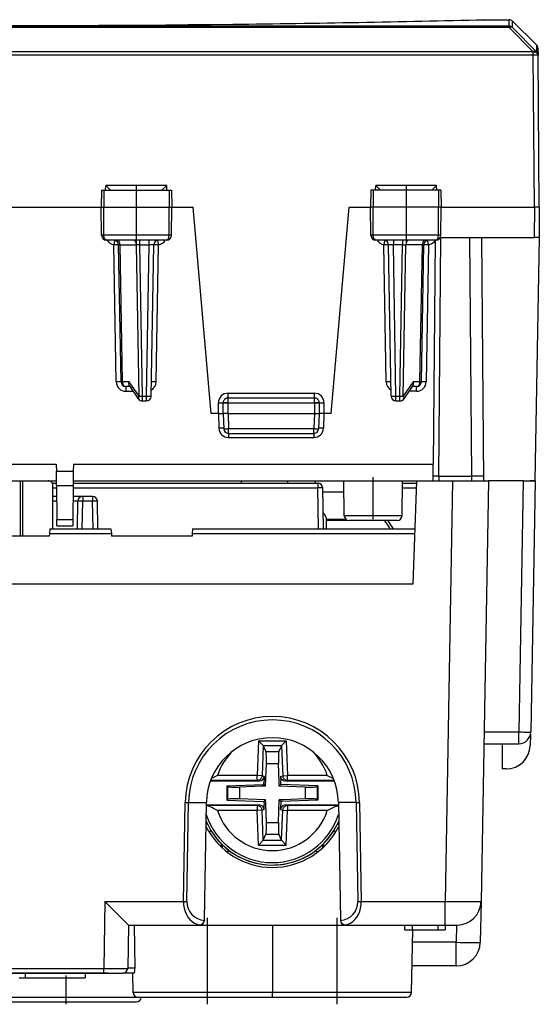
# Model space of a CAD drawing. Extents: x 0 to 420, y 0 to 297.
# Drawn here: x 145 to 167, y 190 to 231 of the extents above; entities that cross this region are included whole.
import ezdxf

# ---------------------------------------------------------------- set-up
doc = ezdxf.new("R2010")
doc.units = 0
doc.linetypes.add('DASHDOT', pattern=[18.5, 12, -3, 0.5, -3])
doc.layers.get('0').update_dxf_attribs({"linetype": 'CONTINUOUS'})

msp = doc.modelspace()

# ---------------------------------------------------------------- linework, layer by layer
at = {"color": 7}
for p, q in [((164.866638, 231.003647), (164.854584, 231.003494)), ((164.866638, 231.003647), (165.880157, 231.003647)), ((165.882492, 230.735413), (165.880157, 231.003647)), ((166.022675, 230.67807), (166.02034, 230.946289)), ((167.022217, 229.961746), (166.02034, 230.946289)), ((165.882492, 230.735413), (123.54705, 230.735413)), ((165.882492, 230.678131), (123.54705, 230.678131)), ((165.882492, 230.678131), (165.882492, 230.735413)), ((165.882492, 230.678131), (166.884613, 229.666504)), ((166.022675, 230.67807), (167.024796, 229.666458)), ((166.884644, 229.662537), (122.544899, 229.662537)), ((166.884644, 229.662537), (166.884613, 229.666504)), ((166.884644, 229.521622), (166.884644, 229.662537)), ((167.022217, 229.961746), (167.024796, 229.666458)), ((167.082031, 229.820847), (167.084595, 229.525589)), ((166.884644, 229.521622), (122.544899, 229.521622)), ((166.939789, 223.203644), (166.884644, 229.521622)), ((167.084641, 229.521622), (167.084595, 229.525604)), ((167.139771, 223.203644), (167.084641, 229.521622)), ((148.889496, 223.903641), (148.877274, 223.203644)), ((148.889709, 223.903641), (148.992599, 223.903641)), ((148.992599, 223.903641), (148.987091, 223.203644)), ((148.992599, 223.903641), (151.713623, 223.903641)), ((149.065887, 223.903641), (149.069733, 224.101898)), ((149.069733, 224.101898), (149.265488, 223.903946)), ((151.60965, 224.101898), (149.069733, 224.101898)), ((151.60965, 224.101898), (151.41394, 223.903946)), ((151.613541, 223.903641), (151.60965, 224.101898)), ((151.713623, 223.903641), (151.814804, 223.903641)), ((151.713623, 223.903641), (151.719238, 223.203644)), ((151.815048, 223.903641), (151.827271, 223.203644)), ((160.114487, 223.903641), (160.102264, 223.203644)), ((160.215927, 223.903641), (160.114746, 223.903641)), ((160.215927, 223.903641), (160.210312, 223.203644)), ((162.936951, 223.903641), (160.215927, 223.903641)), ((160.31601, 223.903641), (160.319885, 224.101898)), ((160.319885, 224.101898), (160.51561, 223.903946)), ((162.859802, 224.101898), (160.319885, 224.101898)), ((162.859802, 224.101898), (162.664062, 223.903946)), ((162.863663, 223.903641), (162.859802, 224.101898)), ((162.936951, 223.903641), (162.942444, 223.203644)), ((163.039825, 223.903641), (162.936951, 223.903641)), ((163.040054, 223.903641), (163.052277, 223.203644)), ((140.552277, 223.203644), (148.877274, 223.203644)), ((148.877274, 223.203644), (148.987091, 223.203644)), ((148.897842, 222.025146), (148.877274, 223.203644)), ((148.996368, 222.025146), (148.987091, 223.203644)), ((148.987091, 223.203644), (151.719238, 223.203644)), ((151.709778, 222.025146), (151.719238, 223.203644)), ((151.719238, 223.203644), (151.827271, 223.203644)), ((151.806702, 222.025146), (151.827271, 223.203644)), ((151.827271, 223.203644), (152.712372, 223.203644)), ((153.464767, 214.603638), (152.712372, 223.203644)), ((158.464767, 214.603638), (159.217178, 223.203644)), ((159.217178, 223.203644), (160.102264, 223.203644)), ((160.210312, 223.203644), (160.102264, 223.203644)), ((160.122833, 222.025146), (160.102264, 223.203644)), ((160.219757, 222.025146), (160.210312, 223.203644)), ((162.942444, 223.203644), (160.210312, 223.203644)), ((162.933167, 222.025146), (162.942444, 223.203644)), ((163.052277, 223.203644), (162.942444, 223.203644)), ((163.031708, 222.025146), (163.052277, 223.203644)), ((163.052277, 223.203644), (166.939789, 223.203644)), ((166.939789, 223.203644), (166.92865, 221.92865)), ((167.139374, 223.203644), (166.939789, 223.203644)), ((167.139771, 223.203644), (167.128647, 221.92865)), ((148.996368, 222.025146), (148.897842, 222.025146)), ((151.709778, 222.025146), (148.996368, 222.025146)), ((151.604019, 221.828644), (149.100357, 221.828644)), ((150.488892, 221.632141), (150.488892, 221.828644)), ((150.873871, 221.632141), (150.873871, 221.828644)), ((151.806702, 222.025146), (151.709778, 222.025146)), ((160.219757, 222.025146), (160.122833, 222.025146)), ((162.933167, 222.025146), (160.219757, 222.025146)), ((162.829178, 221.828644), (160.325531, 221.828644)), ((161.055664, 221.828644), (161.055664, 221.632141)), ((161.440659, 221.828644), (161.440659, 221.632141)), ((162.802277, 221.830002), (162.720825, 212.497528)), ((163.031708, 222.025146), (162.933167, 222.025146)), ((162.955185, 212.001892), (163.041809, 221.92865)), ((163.004929, 221.92865), (166.92865, 221.92865)), ((164.22644, 221.92865), (164.313065, 212.001892)), ((164.72641, 221.92865), (164.814774, 211.80365)), ((167.128235, 221.92865), (166.92865, 221.92865)), ((167.128647, 221.92865), (166.951904, 211.80365)), ((149.505341, 215.923401), (149.405731, 221.630386)), ((149.705322, 215.925156), (149.605698, 221.632141)), ((149.664261, 221.633575), (149.605789, 221.632202)), ((149.763931, 215.923706), (149.664261, 221.633575)), ((149.664261, 221.633575), (150.347473, 221.633575)), ((150.457611, 215.323715), (150.347473, 221.633575)), ((150.488892, 221.632141), (150.347473, 221.633575)), ((150.598969, 215.32515), (150.488892, 221.632141)), ((150.488892, 221.632141), (150.873871, 221.632141)), ((150.763779, 215.32515), (150.873871, 221.632141)), ((150.963745, 215.32515), (151.073837, 221.632141)), ((151.174194, 215.923401), (151.273804, 221.630386)), ((160.755341, 215.923401), (160.655731, 221.630386)), ((160.96579, 215.32515), (160.855698, 221.632141)), ((161.440659, 221.632141), (161.055664, 221.632141)), ((161.165756, 215.32515), (161.055664, 221.632141)), ((161.330566, 215.32515), (161.440659, 221.632141)), ((161.440659, 221.632141), (161.582062, 221.633575)), ((161.471924, 215.323715), (161.582062, 221.633575)), ((162.265274, 221.633575), (161.582062, 221.633575)), ((162.165619, 215.923706), (162.265274, 221.633575)), ((162.224228, 215.925156), (162.323837, 221.632141)), ((162.265274, 221.633575), (162.323761, 221.632202)), ((162.523804, 221.630386), (162.424194, 215.923401)), ((150.04599, 215.923706), (149.763931, 215.923706)), ((150.082016, 215.728638), (149.905289, 215.728638)), ((149.905289, 215.728638), (149.905289, 215.530396)), ((150.457611, 215.323715), (150.04599, 215.923706)), ((150.434052, 215.2155), (150.056885, 215.765259)), ((161.883545, 215.923706), (161.471924, 215.323715)), ((161.87265, 215.765259), (161.495483, 215.2155)), ((162.024261, 215.728638), (161.847534, 215.728638)), ((162.165619, 215.923706), (161.883545, 215.923706)), ((162.024261, 215.530396), (162.024261, 215.728638)), ((149.905289, 215.530396), (150.218033, 215.530396)), ((150.598969, 215.32515), (150.763779, 215.32515)), ((150.598969, 215.128647), (150.598969, 215.32515)), ((150.763779, 215.128647), (150.763779, 215.32515)), ((154.164764, 215.253647), (154.164764, 215.451904)), ((154.164764, 215.451904), (157.764771, 215.451904)), ((154.164764, 215.253647), (157.764771, 215.253647)), ((154.164764, 215.05365), (154.164764, 215.253647)), ((157.764771, 215.253647), (157.764771, 215.451904)), ((157.764771, 215.05365), (157.764771, 215.253647)), ((161.165756, 215.32515), (161.330566, 215.32515)), ((161.165756, 215.128647), (161.165756, 215.32515)), ((161.330566, 215.128647), (161.330566, 215.32515)), ((162.024261, 215.530396), (161.711517, 215.530396)), ((150.598969, 215.128647), (150.763779, 215.128647)), ((153.764771, 214.603638), (153.764771, 215.051895)), ((154.164764, 215.05365), (153.964767, 215.05365)), ((153.964767, 214.603638), (153.964767, 215.05365)), ((154.164764, 215.05365), (157.764771, 215.05365)), ((154.164764, 214.603638), (154.164764, 215.05365)), ((157.764771, 215.05365), (157.764771, 214.603638)), ((157.964767, 215.05365), (157.764771, 215.05365)), ((157.964767, 215.05365), (157.964767, 214.603638)), ((158.164764, 215.051895), (158.164764, 214.603638)), ((161.165756, 215.128647), (161.330566, 215.128647)), ((153.764771, 214.603638), (153.464767, 214.603638)), ((153.764709, 214.603638), (153.786011, 213.993652)), ((153.764771, 214.603638), (153.964371, 214.603638)), ((153.964767, 214.603638), (153.986847, 213.971664)), ((154.164764, 214.603638), (153.965179, 214.603531)), ((154.164764, 214.603638), (157.764771, 214.603638)), ((154.164764, 214.603638), (154.186722, 213.975159)), ((157.764771, 214.603638), (157.742828, 213.975159)), ((157.764771, 214.603638), (157.964355, 214.603531)), ((157.964767, 214.603638), (157.942703, 213.971664)), ((158.164764, 214.603638), (157.965179, 214.603638)), ((158.164825, 214.603638), (158.143524, 213.993652)), ((158.464767, 214.603638), (158.164764, 214.603638)), ((154.185806, 213.77916), (154.185806, 213.607239)), ((154.186722, 213.975159), (157.742828, 213.975159)), ((154.186722, 213.778641), (154.186722, 213.975159)), ((154.186722, 213.778641), (157.742828, 213.778641)), ((157.742828, 213.778641), (157.742828, 213.975159)), ((157.743744, 213.77916), (157.743744, 213.607239)), ((154.185806, 213.607239), (157.743744, 213.607239)), ((142.420822, 212.497528), (147.008713, 212.497528)), ((147.008713, 212.497528), (147.011246, 212.208466)), ((147.720825, 212.497528), (147.718307, 212.208466)), ((147.720825, 212.497528), (162.720825, 212.497528)), ((162.714783, 211.803986), (162.720825, 212.497528)), ((147.01651, 211.604813), (147.011246, 212.208466)), ((147.011246, 212.208466), (147.718307, 212.208466)), ((147.718307, 212.208466), (147.714767, 211.80365)), ((162.955185, 212.001892), (162.716492, 212.001282)), ((162.955185, 212.001892), (162.955185, 211.80365)), ((162.955185, 212.001892), (164.313065, 212.001892)), ((164.313065, 212.001892), (164.313065, 211.80365)), ((164.81279, 212.001862), (164.313065, 212.001892)), ((142.414764, 211.80365), (147.014771, 211.80365)), ((145.500015, 211.80365), (145.500015, 209.503647)), ((145.593979, 211.80365), (145.593979, 209.503647)), ((146.837967, 211.703644), (147.01564, 211.703644)), ((146.864777, 209.80365), (146.864777, 211.603638)), ((147.01651, 211.604813), (147.028885, 210.186478)), ((147.01651, 211.604813), (147.713043, 211.604813)), ((147.713043, 211.604813), (147.700653, 210.186478)), ((147.714767, 211.80365), (147.713043, 211.604813)), ((147.713898, 211.703644), (157.911758, 211.703644)), ((147.714767, 211.80365), (162.714767, 211.80365)), ((154.714767, 211.80365), (154.715637, 211.703644)), ((156.637344, 211.80365), (156.639099, 211.703644)), ((157.792191, 211.80365), (157.790451, 211.703644)), ((157.911758, 211.703644), (157.911758, 211.507141)), ((159.011337, 210.350159), (158.985962, 211.80365)), ((161.418198, 210.350159), (161.443573, 211.80365)), ((161.442276, 211.703644), (162.011276, 211.703644)), ((162.014771, 211.80365), (161.864609, 207.503647)), ((162.714767, 211.80365), (163.514999, 211.80365)), ((163.514999, 211.80365), (163.209229, 194.286194)), ((163.514999, 211.80365), (165.014771, 211.80365)), ((165.014771, 211.80365), (164.709, 194.286194)), ((166.464844, 211.80365), (165.014771, 211.80365)), ((166.464844, 211.80365), (166.282288, 201.34491)), ((166.464844, 211.80365), (166.964523, 211.80365)), ((166.951904, 211.80365), (166.76236, 211.80365)), ((166.964767, 211.80365), (166.782211, 201.34491)), ((146.864761, 211.507141), (147.017349, 211.507141)), ((147.020432, 211.153641), (146.864777, 211.153641)), ((148.108185, 211.153641), (147.709091, 211.153641)), ((147.712173, 211.507141), (157.911758, 211.507141)), ((148.108185, 211.153641), (148.108185, 210.957138)), ((148.521362, 211.153641), (148.108185, 211.153641)), ((148.521362, 211.153641), (148.521362, 210.957138)), ((157.941498, 209.80365), (157.911758, 211.507141)), ((158.141464, 209.80365), (158.111725, 211.507141)), ((158.994247, 211.328644), (158.114822, 211.328644)), ((161.438339, 211.503647), (162.004333, 211.503647)), ((147.022156, 210.957138), (146.864777, 210.957138)), ((147.908218, 210.957138), (147.707382, 210.957138)), ((147.888077, 209.80365), (147.908218, 210.957138)), ((148.088058, 209.80365), (148.108185, 210.957138)), ((148.521362, 210.957138), (148.108185, 210.957138)), ((148.541489, 209.80365), (148.521362, 210.957138)), ((148.741455, 209.80365), (148.721329, 210.957138)), ((160.214767, 210.350159), (159.011337, 210.350159)), ((161.418198, 210.350159), (160.214767, 210.350159)), ((147.031128, 209.92865), (147.028885, 210.186478)), ((147.028885, 210.186478), (147.700653, 210.186478)), ((147.031128, 209.92865), (147.69841, 209.92865)), ((147.700653, 210.186478), (147.69841, 209.92865)), ((158.270111, 210.203644), (159.07901, 210.203644)), ((158.273331, 209.800049), (158.271729, 210.170624)), ((158.271744, 210.16626), (159.141418, 210.16626)), ((160.214767, 210.153641), (159.211304, 210.153641)), ((161.218231, 210.153641), (160.214767, 210.153641)), ((160.835815, 210.129028), (160.813416, 210.152634)), ((146.723358, 209.601746), (146.714767, 209.503647)), ((146.741013, 209.80365), (146.723358, 209.601746)), ((146.723358, 209.601746), (149.306183, 209.601746)), ((146.741013, 209.80365), (149.288528, 209.80365)), ((149.288528, 209.80365), (149.306183, 209.601746)), ((149.306183, 209.601746), (149.314774, 209.503647)), ((152.673355, 209.601746), (152.664764, 209.503647)), ((152.691025, 209.80365), (152.673355, 209.601746)), ((152.673355, 209.601746), (161.937881, 209.601746)), ((152.691025, 209.80365), (161.944931, 209.80365)), ((146.714767, 209.503647), (142.714767, 209.503647)), ((152.664764, 209.503647), (149.314774, 209.503647)), ((161.864609, 207.503647), (127.564934, 207.503647)), ((164.832214, 201.34491), (166.282288, 201.34491)), ((166.282288, 200.853638), (166.282288, 201.34491)), ((155.437256, 200.971466), (155.386917, 199.529892)), ((155.437256, 200.971466), (156.592285, 200.971466)), ((155.62822, 200.774506), (155.437256, 200.971466)), ((156.401321, 200.774506), (156.592285, 200.971466)), ((156.592285, 200.971466), (156.642639, 199.529892)), ((166.767395, 201.232529), (166.759598, 200.786194)), ((155.629639, 200.771454), (155.586029, 199.522949)), ((155.62822, 200.774506), (155.629639, 200.771454)), ((155.62822, 200.774506), (156.401321, 200.774506)), ((155.629639, 200.771454), (155.743912, 200.523849)), ((155.743912, 200.523849), (156.285629, 200.523849)), ((156.399918, 200.771454), (156.285629, 200.523849)), ((156.401321, 200.774506), (156.399918, 200.771454)), ((156.399918, 200.771454), (156.443512, 199.522949)), ((164.823639, 200.853638), (166.282288, 200.853638)), ((165.587021, 200.853638), (165.589767, 199.80365)), ((155.729965, 199.088455), (155.762894, 200.031433)), ((155.762894, 200.031433), (156.266663, 200.031433)), ((156.293457, 199.263748), (156.266663, 200.031433)), ((165.75975, 199.80365), (165.589767, 199.80365)), ((153.434067, 199.30365), (155.473999, 199.30365)), ((155.386917, 199.329971), (153.443909, 199.329971)), ((153.72728, 199.529892), (153.47139, 199.40062)), ((155.386917, 199.529892), (153.72728, 199.529892)), ((155.586029, 199.522949), (155.386917, 199.529892)), ((155.386917, 199.329971), (155.386917, 199.529892)), ((155.473999, 199.30365), (155.386917, 199.329971)), ((155.674164, 199.496307), (155.586029, 199.522949)), ((155.662292, 199.156128), (155.66745, 199.30365)), ((155.674164, 199.496307), (155.66745, 199.30365)), ((156.299591, 199.088455), (156.293457, 199.263748)), ((156.355377, 199.496307), (156.443512, 199.522949)), ((156.355377, 199.496307), (156.362106, 199.30365)), ((156.367249, 199.156128), (156.362106, 199.30365)), ((156.443512, 199.522949), (156.642639, 199.529892)), ((156.555542, 199.30365), (156.642639, 199.329971)), ((156.555542, 199.30365), (158.595459, 199.30365)), ((156.642639, 199.329971), (156.642639, 199.529892)), ((158.302261, 199.529892), (156.642639, 199.529892)), ((158.585632, 199.329971), (156.642639, 199.329971)), ((158.302261, 199.529892), (158.558167, 199.40062)), ((154.119751, 199.102264), (155.662292, 199.156128)), ((154.119751, 199.102264), (154.149811, 199.073227)), ((154.119751, 199.102264), (154.119751, 198.505035)), ((154.149811, 199.073227), (154.149811, 198.534058)), ((155.554657, 199.082336), (154.647919, 199.050674)), ((154.647919, 199.050674), (154.647919, 198.55661)), ((155.729965, 199.088455), (155.554657, 199.082336)), ((155.662292, 199.156128), (155.729965, 199.088455)), ((156.367249, 199.156128), (156.299591, 199.088455)), ((157.381622, 199.050674), (156.299591, 199.088455)), ((157.90979, 199.102264), (156.367249, 199.156128)), ((157.381622, 199.050674), (157.381622, 198.55661)), ((157.90979, 199.102264), (157.87973, 199.073227)), ((157.87973, 199.073227), (157.87973, 198.534058)), ((157.90979, 199.102264), (157.90979, 198.505035)), ((154.119751, 198.505035), (154.149811, 198.534058)), ((154.119751, 198.505035), (155.662292, 198.451157)), ((155.729965, 198.518829), (154.647919, 198.55661)), ((155.662292, 198.451157), (155.729965, 198.518829)), ((155.662292, 198.451157), (155.66745, 198.30365)), ((155.736084, 198.343536), (155.729965, 198.518829)), ((156.266663, 197.575851), (156.299591, 198.518829)), ((156.474884, 198.524948), (156.299591, 198.518829)), ((156.367249, 198.451157), (156.299591, 198.518829)), ((156.367249, 198.451157), (156.362106, 198.30365)), ((157.90979, 198.505035), (156.367249, 198.451157)), ((157.381622, 198.55661), (156.474884, 198.524948)), ((157.90979, 198.505035), (157.87973, 198.534058)), ((152.310379, 194.286194), (152.382233, 198.403076)), ((152.451782, 194.284744), (152.523636, 198.401642)), ((152.523636, 198.401642), (153.265198, 198.401642)), ((153.180023, 193.52211), (153.265198, 198.401642)), ((153.263474, 198.30365), (155.473999, 198.30365)), ((155.386917, 198.277313), (153.268723, 198.277313)), ((155.386917, 198.077393), (153.72728, 198.077393)), ((155.473999, 198.30365), (155.386917, 198.277313)), ((155.386917, 198.277313), (155.386917, 198.077393)), ((155.586029, 198.084351), (155.386917, 198.077393)), ((155.437256, 196.635818), (155.386917, 198.077393)), ((155.674164, 198.110992), (155.586029, 198.084351)), ((155.629639, 196.835831), (155.586029, 198.084351)), ((155.674164, 198.110992), (155.66745, 198.30365)), ((155.762894, 197.575851), (155.736084, 198.343536)), ((156.355377, 198.110992), (156.362106, 198.30365)), ((156.355377, 198.110992), (156.443512, 198.084351)), ((156.399918, 196.835831), (156.443512, 198.084351)), ((156.443512, 198.084351), (156.642639, 198.077393)), ((156.555542, 198.30365), (158.766068, 198.30365)), ((156.555542, 198.30365), (156.642639, 198.277313)), ((156.592285, 196.635818), (156.642639, 198.077393)), ((156.642639, 198.277313), (156.642639, 198.077393)), ((158.760818, 198.277313), (156.642639, 198.277313)), ((158.302261, 198.077393), (156.642639, 198.077393)), ((159.505905, 198.401642), (158.764359, 198.401642)), ((158.764359, 198.401642), (158.849518, 193.52211)), ((159.505905, 198.401642), (159.577759, 194.284744)), ((159.647308, 198.403076), (159.719162, 194.286194)), ((153.311066, 197.503647), (153.249512, 197.503647)), ((155.762894, 197.575851), (156.266663, 197.575851)), ((158.718475, 197.503647), (158.780029, 197.503647)), ((153.477051, 197.203644), (153.359589, 197.203644)), ((155.62822, 196.832779), (155.437256, 196.635818)), ((155.62822, 196.832794), (155.629639, 196.835831)), ((155.62822, 196.832779), (156.401321, 196.832779)), ((155.629639, 196.835831), (155.743912, 197.08345)), ((155.743912, 197.08345), (156.285629, 197.08345)), ((156.399918, 196.835831), (156.285629, 197.08345)), ((156.401321, 196.832794), (156.399918, 196.835831)), ((156.401321, 196.832779), (156.592285, 196.635818)), ((158.669846, 197.203644), (158.552399, 197.203644)), ((153.914764, 196.603638), (153.83075, 196.603638)), ((153.914764, 196.603638), (153.914764, 196.524002)), ((155.437256, 196.635818), (156.592285, 196.635818)), ((158.114777, 196.524002), (158.114777, 196.603638)), ((158.198776, 196.603638), (158.114777, 196.603638)), ((149.032074, 194.286194), (148.983444, 191.500153)), ((149.032074, 194.286194), (152.310379, 194.286194)), ((159.719162, 194.286194), (163.209229, 194.286194)), ((163.209229, 193.30365), (163.209229, 194.286194)), ((164.709, 194.286194), (164.679321, 192.586197)), ((153.180023, 193.52211), (153.178452, 193.5)), ((153.179642, 193.500458), (153.180023, 193.52211)), ((158.849518, 193.52211), (158.849899, 193.500458)), ((158.849518, 193.52211), (158.851089, 193.5)), ((150.014771, 193.30365), (149.983292, 191.500153)), ((150.014771, 193.30365), (152.97966, 193.30365)), ((150.255356, 193.30365), (150.28772, 191.503647)), ((152.97966, 193.30365), (159.049881, 193.30365)), ((152.979675, 193.304108), (152.979782, 193.311981)), ((156.014771, 193.30365), (156.014771, 190.500153)), ((159.049759, 193.311981), (159.049866, 193.304108)), ((159.049881, 193.30365), (163.209229, 193.30365)), ((161.514771, 193.30365), (161.514771, 193.103638)), ((161.836685, 193.30365), (161.836685, 193.103638)), ((162.914764, 193.30365), (162.914764, 193.103638)), ((163.209229, 193.30365), (163.708832, 193.30365)), ((163.214767, 193.30365), (163.214767, 193.103638)), ((163.692001, 193.30365), (163.679474, 192.586197)), ((161.514771, 193.103638), (161.836685, 193.103638)), ((161.815842, 190.500153), (161.861282, 193.103638)), ((161.836685, 193.103638), (162.914764, 193.103638)), ((162.914764, 193.103638), (163.214767, 193.103638)), ((163.679474, 192.586197), (161.852249, 192.586197)), ((163.679474, 191.603638), (163.679474, 192.586197)), ((140.446106, 191.500153), (148.983444, 191.500153)), ((148.983444, 191.30365), (148.983444, 191.500153)), ((150.28772, 191.503647), (149.983353, 191.503647)), ((163.679474, 191.603638), (161.835083, 191.603638)), ((149.164764, 191.30365), (140.264771, 191.30365)), ((140.446106, 191.30365), (148.983444, 191.30365)), ((145.464783, 191.103638), (148.214767, 191.103638)), ((148.214767, 191.30365), (148.214767, 191.103638)), ((148.983444, 191.30365), (149.782913, 191.30365)), ((150.248627, 191.30365), (149.783325, 191.30365)), ((150.213715, 190.500153), (150.199677, 191.30365)), ((144.714767, 190.300156), (150.547256, 190.300156)), ((156.014771, 190.500153), (150.213715, 190.500153)), ((150.413681, 190.30365), (156.014771, 190.30365)), ((161.815842, 190.500153), (156.014771, 190.500153)), ((156.014771, 190.304016), (156.014771, 190.500153)), ((156.014771, 190.30365), (161.615875, 190.30365)), ((144.714767, 190.103638), (150.34729, 190.103638))]:
    msp.add_line(p, q, dxfattribs=at)
at = {"color": 7, "linetype": 'DASHDOT'}
for p, q in [((150.339767, 224.111938), (150.339767, 221.61235)), ((161.589767, 224.111938), (161.589767, 221.61235)), ((153.804779, 215.05365), (158.124771, 215.05365)), ((160.214767, 210.204803), (160.214767, 211.94899)), ((153.314774, 190.003647), (153.314774, 193.603638)), ((158.714767, 190.003647), (158.714767, 193.603638)), ((145.714767, 191.3237), (145.714767, 191.083099)), ((147.414764, 190.003647), (147.414764, 191.203644))]:
    msp.add_line(p, q, dxfattribs=at)
at = {"color": 7}
for points in [[(166.022675, 230.67807), (166.012054, 230.686249), (165.999786, 230.692474), (165.985992, 230.696625), (165.970856, 230.698761), (165.95462, 230.698761), (165.937408, 230.696655), (165.919495, 230.692474), (165.901123, 230.686279), (165.882507, 230.678131)], [(167.024811, 229.666443), (167.014191, 229.674591), (167.001892, 229.680817), (166.988098, 229.684967), (166.972992, 229.687103), (166.956696, 229.687103), (166.939514, 229.684998), (166.9216, 229.680817), (166.903229, 229.674652), (166.884613, 229.666504)], [(167.084625, 229.525604), (167.082428, 229.545807), (167.076233, 229.565552), (167.066162, 229.584473), (167.052429, 229.602173), (167.035309, 229.618256), (167.015167, 229.632477), (166.992371, 229.644501), (166.967377, 229.654083), (166.940765, 229.661011), (166.912964, 229.665192), (166.884613, 229.666504)], [(167.084625, 229.521637), (167.082458, 229.54184), (167.076263, 229.561584), (167.066193, 229.580505), (167.05246, 229.598206), (167.03537, 229.614288), (167.015198, 229.62851), (166.992401, 229.640533), (166.967438, 229.650116), (166.940765, 229.657043), (166.912994, 229.661224), (166.884644, 229.662537)], [(167.084625, 229.521637), (167.082611, 229.521851), (167.076538, 229.522064), (167.066559, 229.522186), (167.052887, 229.522308), (167.035797, 229.522339), (167.015594, 229.522339), (166.992767, 229.522308), (166.967743, 229.522186), (166.94101, 229.522064), (166.913116, 229.521851), (166.884644, 229.521637)], [(149.100357, 221.828644), (149.080963, 221.832047), (149.06218, 221.842072), (149.045074, 221.857941), (149.024384, 221.889053), (149.003082, 221.950226), (148.996307, 222.022354), (148.996368, 222.025146)], [(149.444458, 221.82486), (149.444031, 221.822906), (149.442841, 221.817017), (149.440887, 221.807343), (149.438202, 221.794098), (149.434906, 221.777496), (149.431, 221.757874), (149.426575, 221.735687), (149.421753, 221.711334), (149.416595, 221.685303), (149.411224, 221.658142), (149.405731, 221.630402)], [(149.664276, 221.633575), (149.662384, 221.66153), (149.657745, 221.688873), (149.650452, 221.714996), (149.640656, 221.73941), (149.62851, 221.761627), (149.614288, 221.78125), (149.598297, 221.797882), (149.58078, 221.811127), (149.562134, 221.820801), (149.542725, 221.826691), (149.522919, 221.828644)], [(150.347473, 221.633575), (150.345612, 221.66153), (150.340973, 221.688873), (150.333679, 221.714996), (150.323853, 221.73941), (150.311737, 221.761627), (150.297516, 221.78125), (150.281494, 221.797882), (150.264008, 221.811127), (150.245361, 221.820801), (150.225922, 221.826691), (150.206116, 221.828644)], [(151.273804, 221.630402), (151.268219, 221.658112), (151.262756, 221.685272), (151.257538, 221.711273), (151.252594, 221.735626), (151.248108, 221.757782), (151.244141, 221.777374), (151.240753, 221.793976), (151.238068, 221.80722), (151.236053, 221.816864), (151.234833, 221.822754), (151.234406, 221.824738)], [(151.604019, 221.828644), (151.624084, 221.832169), (151.643494, 221.842545), (151.661102, 221.858932), (151.682144, 221.890747), (151.703339, 221.952194), (151.709839, 222.022354), (151.709778, 222.025146)], [(160.325531, 221.828644), (160.30545, 221.832169), (160.286057, 221.842545), (160.268433, 221.858932), (160.247406, 221.890747), (160.226212, 221.952194), (160.219696, 222.022354), (160.219757, 222.025146)], [(160.69516, 221.824738), (160.694702, 221.822754), (160.693481, 221.816864), (160.691498, 221.80722), (160.688782, 221.793976), (160.685394, 221.777374), (160.681427, 221.757782), (160.676941, 221.735626), (160.672028, 221.711273), (160.666779, 221.685272), (160.661316, 221.658112), (160.655731, 221.630402)], [(161.723419, 221.828644), (161.703613, 221.826691), (161.684204, 221.820801), (161.665558, 221.811127), (161.648041, 221.797882), (161.63205, 221.78125), (161.617828, 221.761627), (161.605682, 221.73941), (161.595886, 221.714996), (161.588593, 221.688873), (161.583954, 221.66153), (161.582062, 221.633575)], [(162.406647, 221.828644), (162.386841, 221.826691), (162.367401, 221.820801), (162.348785, 221.811127), (162.331268, 221.797882), (162.315247, 221.78125), (162.301025, 221.761627), (162.28891, 221.73941), (162.279083, 221.714996), (162.27179, 221.688873), (162.267181, 221.66153), (162.265289, 221.633575)], [(162.523804, 221.630402), (162.518341, 221.658142), (162.51297, 221.685303), (162.507812, 221.711334), (162.50296, 221.735687), (162.498566, 221.757874), (162.494659, 221.777496), (162.491333, 221.794098), (162.488678, 221.807343), (162.486725, 221.817017), (162.485504, 221.822906), (162.485077, 221.82486)], [(162.829178, 221.828644), (162.848587, 221.832047), (162.867371, 221.842072), (162.884476, 221.857941), (162.905167, 221.889053), (162.926453, 221.950226), (162.933243, 222.022354), (162.933167, 222.025146)], [(149.605713, 221.632141), (149.603668, 221.632355), (149.597595, 221.632477), (149.587616, 221.632538), (149.573944, 221.632538), (149.556854, 221.632416), (149.536682, 221.632233), (149.513824, 221.631989), (149.4888, 221.631683), (149.462067, 221.631317), (149.434204, 221.63089), (149.405731, 221.630402)], [(151.273804, 221.630402), (151.245361, 221.63089), (151.217468, 221.631317), (151.190765, 221.631683), (151.16571, 221.631989), (151.142853, 221.632233), (151.122711, 221.632416), (151.105591, 221.632538), (151.091919, 221.632538), (151.08194, 221.632477), (151.075897, 221.632355), (151.073853, 221.632141)], [(160.855713, 221.632141), (160.853668, 221.632355), (160.847595, 221.632477), (160.837616, 221.632538), (160.823944, 221.632538), (160.806854, 221.632416), (160.786682, 221.632233), (160.763824, 221.631989), (160.7388, 221.631683), (160.712067, 221.631317), (160.684204, 221.63089), (160.655731, 221.630402)], [(162.523804, 221.630402), (162.495361, 221.63089), (162.467468, 221.631317), (162.440765, 221.631683), (162.41571, 221.631989), (162.392853, 221.632233), (162.372711, 221.632416), (162.355591, 221.632538), (162.341919, 221.632538), (162.33194, 221.632477), (162.325897, 221.632355), (162.323853, 221.632141)], [(149.705322, 215.92514), (149.703278, 215.925385), (149.697205, 215.925507), (149.687225, 215.925568), (149.673553, 215.925537), (149.656464, 215.925446), (149.636292, 215.925262), (149.613434, 215.925018), (149.588409, 215.924713), (149.561676, 215.924316), (149.533813, 215.923889), (149.505341, 215.923401)], [(149.705322, 215.92514), (149.706085, 215.924866), (149.708374, 215.924591), (149.712158, 215.924377), (149.717407, 215.924164), (149.724091, 215.924011), (149.732147, 215.923889), (149.741516, 215.923798), (149.752167, 215.923737), (149.763947, 215.923737)], [(149.763947, 215.923737), (149.765839, 215.895752), (149.770447, 215.868439), (149.77774, 215.842316), (149.787567, 215.817902), (149.799683, 215.795654), (149.813904, 215.776031), (149.829926, 215.75943), (149.847443, 215.746185), (149.866058, 215.736481), (149.885498, 215.730621), (149.905304, 215.728668)], [(150.056885, 215.765259), (150.049072, 215.778763), (150.042969, 215.793823), (150.038254, 215.811783), (150.035553, 215.830872), (150.03569, 215.869385), (150.039474, 215.896454), (150.04599, 215.923706)], [(151.174194, 215.923401), (151.145752, 215.923889), (151.117859, 215.924316), (151.091156, 215.924713), (151.066101, 215.925018), (151.043243, 215.925262), (151.023102, 215.925446), (151.005981, 215.925537), (150.99231, 215.925568), (150.98233, 215.925507), (150.976288, 215.925385), (150.974243, 215.92514)], [(160.955322, 215.92514), (160.953278, 215.925385), (160.947205, 215.925507), (160.937225, 215.925568), (160.923553, 215.925537), (160.906464, 215.925446), (160.886292, 215.925262), (160.863434, 215.925018), (160.838409, 215.924713), (160.811676, 215.924316), (160.783813, 215.923889), (160.755341, 215.923401)], [(161.87265, 215.765259), (161.880463, 215.778763), (161.886566, 215.793823), (161.891296, 215.811783), (161.893997, 215.830872), (161.89386, 215.869385), (161.890076, 215.896454), (161.883545, 215.923706)], [(162.024261, 215.728668), (162.044067, 215.730621), (162.063507, 215.736481), (162.082123, 215.746185), (162.09964, 215.75943), (162.115662, 215.776031), (162.129883, 215.795654), (162.141998, 215.817902), (162.151825, 215.842316), (162.159119, 215.868439), (162.163727, 215.895752), (162.165619, 215.923737)], [(162.165619, 215.923737), (162.177399, 215.923737), (162.188049, 215.923798), (162.197418, 215.923889), (162.205475, 215.924011), (162.212158, 215.924164), (162.217407, 215.924377), (162.221191, 215.924591), (162.22348, 215.924866), (162.224243, 215.92514)], [(162.424194, 215.923401), (162.395752, 215.923889), (162.367859, 215.924316), (162.341156, 215.924713), (162.316101, 215.925018), (162.293243, 215.925262), (162.273102, 215.925446), (162.255981, 215.925537), (162.24231, 215.925568), (162.23233, 215.925507), (162.226288, 215.925385), (162.224243, 215.92514)], [(150.457611, 215.3237), (150.447998, 215.30954), (150.440002, 215.295593), (150.433716, 215.282013), (150.429169, 215.26889), (150.426453, 215.256439), (150.425598, 215.24472), (150.426575, 215.233948), (150.429413, 215.224152), (150.434052, 215.215485)], [(150.457611, 215.3237), (150.47049, 215.32373), (150.484314, 215.323761), (150.499023, 215.323883), (150.514496, 215.324005), (150.530609, 215.324188), (150.547241, 215.324371), (150.56427, 215.324615), (150.581543, 215.32486), (150.598969, 215.325165)], [(150.763794, 215.325165), (150.792236, 215.324677), (150.820099, 215.32431), (150.846832, 215.324005), (150.871887, 215.323822), (150.894714, 215.3237), (150.914886, 215.3237), (150.931976, 215.323822), (150.945648, 215.324005), (150.955658, 215.32431), (150.9617, 215.324677), (150.963745, 215.325165)], [(160.96579, 215.325165), (160.967834, 215.324677), (160.973907, 215.32431), (160.983887, 215.324005), (160.997559, 215.323822), (161.014648, 215.3237), (161.034821, 215.3237), (161.057678, 215.323822), (161.082703, 215.324005), (161.109436, 215.32431), (161.137299, 215.324677), (161.165771, 215.325165)], [(161.330566, 215.325165), (161.347992, 215.32486), (161.365295, 215.324615), (161.382294, 215.324371), (161.398956, 215.324188), (161.41507, 215.324005), (161.430511, 215.323883), (161.445221, 215.323761), (161.459076, 215.32373), (161.471924, 215.3237)], [(161.495483, 215.215485), (161.500153, 215.224152), (161.50296, 215.233948), (161.503967, 215.24472), (161.503082, 215.256439), (161.500366, 215.26889), (161.49585, 215.282013), (161.489532, 215.295593), (161.481537, 215.30954), (161.471924, 215.3237)], [(153.764771, 215.05191), (153.793243, 215.05191), (153.821136, 215.051971), (153.84787, 215.052063), (153.872894, 215.052185), (153.895752, 215.052338), (153.915924, 215.052521), (153.933014, 215.052704), (153.946686, 215.052917), (153.956696, 215.053162), (153.962738, 215.053406), (153.964783, 215.05365)], [(157.964783, 215.05365), (157.966797, 215.053406), (157.97287, 215.053162), (157.982849, 215.052917), (157.996521, 215.052704), (158.013611, 215.052521), (158.033783, 215.052338), (158.056641, 215.052185), (158.081696, 215.052063), (158.108429, 215.051971), (158.136322, 215.05191), (158.164764, 215.05191)], [(153.985901, 213.998871), (153.983856, 213.999054), (153.977783, 213.999115), (153.967804, 213.998993), (153.954132, 213.998749), (153.937042, 213.998322), (153.916901, 213.997803), (153.894073, 213.997162), (153.869049, 213.996399), (153.842316, 213.995575), (153.814453, 213.994629), (153.786011, 213.993652)], [(153.986847, 213.971649), (153.988892, 213.971222), (153.994965, 213.970978), (154.004944, 213.970856), (154.018616, 213.970886), (154.035706, 213.9711), (154.055878, 213.971436), (154.078705, 213.971924), (154.103729, 213.972565), (154.130432, 213.973328), (154.158295, 213.974213), (154.186737, 213.975128)], [(157.742828, 213.975128), (157.771271, 213.974213), (157.799133, 213.973328), (157.825836, 213.972565), (157.850861, 213.971924), (157.873688, 213.971436), (157.89386, 213.9711), (157.91095, 213.970886), (157.924622, 213.970856), (157.934601, 213.970978), (157.940674, 213.971222), (157.942719, 213.971649)], [(158.143524, 213.993652), (158.115082, 213.994629), (158.087219, 213.995575), (158.060516, 213.996399), (158.035492, 213.997162), (158.012665, 213.997803), (157.992493, 213.998322), (157.975403, 213.998749), (157.961731, 213.998993), (157.951752, 213.999115), (157.945709, 213.999054), (157.943665, 213.998871)], [(158.111725, 211.507141), (158.109711, 211.507599), (158.103607, 211.507965), (158.093658, 211.50827), (158.079987, 211.508453), (158.062866, 211.508575), (158.042694, 211.508575), (158.019867, 211.508453), (157.994812, 211.50827), (157.968109, 211.507965), (157.940216, 211.507599), (157.911774, 211.507141)], [(148.108185, 210.957123), (148.079742, 210.957611), (148.051849, 210.957977), (148.025146, 210.958282), (148.000092, 210.958466), (147.977264, 210.958588), (147.957092, 210.958588), (147.939972, 210.958466), (147.9263, 210.958282), (147.916351, 210.957977), (147.910248, 210.957611), (147.908234, 210.957123)], [(148.721344, 210.957123), (148.719299, 210.957611), (148.713226, 210.957977), (148.703247, 210.958282), (148.689575, 210.958466), (148.672485, 210.958588), (148.652313, 210.958588), (148.629456, 210.958466), (148.604431, 210.958282), (148.577698, 210.957977), (148.549835, 210.957611), (148.521362, 210.957123)], [(158.271729, 210.170624), (158.269745, 210.20755), (158.26413, 210.244232), (158.254944, 210.280365), (158.242218, 210.315704), (158.226074, 210.349945), (158.206604, 210.382904), (158.18396, 210.414337), (158.158325, 210.444), (158.129883, 210.471649)], [(166.282288, 201.34491), (166.353424, 201.343781), (166.423126, 201.342804), (166.489929, 201.342072), (166.552521, 201.341583), (166.609619, 201.341339), (166.660065, 201.341339), (166.702789, 201.341583), (166.737, 201.342072), (166.761932, 201.342804), (166.7771, 201.343781), (166.782227, 201.34491)], [(155.762909, 200.031433), (155.764893, 200.101013), (155.766022, 200.16925), (155.766205, 200.234802), (155.765503, 200.296387), (155.763885, 200.352814), (155.761383, 200.402985), (155.758087, 200.445953), (155.753998, 200.480835), (155.749237, 200.506958), (155.743927, 200.523834)], [(156.285645, 200.523834), (156.280304, 200.506958), (156.275543, 200.480835), (156.271484, 200.445953), (156.268158, 200.402985), (156.265686, 200.352814), (156.264069, 200.296387), (156.263336, 200.234802), (156.26355, 200.16925), (156.264648, 200.101013), (156.266663, 200.031433)], [(155.386932, 199.329956), (155.414612, 199.33197), (155.441772, 199.337799), (155.467865, 199.347382), (155.492371, 199.360504), (155.514862, 199.376923), (155.534851, 199.396271), (155.551971, 199.418243), (155.565887, 199.442352), (155.576324, 199.468201), (155.583099, 199.495239), (155.586029, 199.522919)], [(156.443512, 199.522919), (156.446503, 199.495239), (156.453247, 199.468201), (156.463684, 199.442352), (156.4776, 199.418243), (156.49472, 199.396271), (156.514709, 199.376923), (156.537201, 199.360504), (156.561707, 199.347382), (156.587799, 199.337799), (156.61496, 199.33197), (156.642639, 199.329956)], [(154.149811, 199.073212), (154.161743, 199.06723), (154.184326, 199.061859), (154.217102, 199.057159), (154.259369, 199.053314), (154.31015, 199.050385), (154.368317, 199.04837), (154.432678, 199.047394), (154.50174, 199.047455), (154.574005, 199.048553), (154.647919, 199.050659)], [(157.381622, 199.050659), (157.455536, 199.048553), (157.527802, 199.047455), (157.596893, 199.047394), (157.661224, 199.04837), (157.719421, 199.050385), (157.770203, 199.053314), (157.812439, 199.057159), (157.845215, 199.061859), (157.867828, 199.06723), (157.87973, 199.073212)], [(154.647919, 198.55661), (154.574005, 198.558716), (154.50174, 198.559814), (154.432678, 198.559875), (154.368317, 198.558899), (154.31015, 198.556915), (154.259369, 198.553986), (154.217102, 198.55011), (154.184326, 198.545441), (154.161743, 198.540039), (154.149811, 198.534058)], [(157.87973, 198.534058), (157.867828, 198.540039), (157.845215, 198.545441), (157.812439, 198.55011), (157.770203, 198.553986), (157.719421, 198.556915), (157.661224, 198.558899), (157.596893, 198.559875), (157.527802, 198.559814), (157.455536, 198.558716), (157.381622, 198.55661)], [(152.382233, 198.403076), (152.399689, 198.402802), (152.416962, 198.402527), (152.43399, 198.402313), (152.450653, 198.4021), (152.466766, 198.401947), (152.482208, 198.401825), (152.496948, 198.401703), (152.510773, 198.401642), (152.523651, 198.401642)], [(153.72728, 198.077393), (153.564377, 198.160477), (153.488144, 198.198547), (153.425461, 198.228043), (153.393433, 198.241943), (153.345383, 198.260376), (153.318604, 198.268692), (153.292862, 198.274612), (153.268723, 198.277313)], [(155.586029, 198.084351), (155.583099, 198.11203), (155.576324, 198.139069), (155.565887, 198.164917), (155.551971, 198.189056), (155.534851, 198.211029), (155.514862, 198.230377), (155.492371, 198.246796), (155.467865, 198.259918), (155.441772, 198.26947), (155.414612, 198.275299), (155.386932, 198.277313)], [(156.642639, 198.277313), (156.61496, 198.275299), (156.587799, 198.26947), (156.561707, 198.259918), (156.537201, 198.246796), (156.514709, 198.230377), (156.49472, 198.211029), (156.4776, 198.189056), (156.463684, 198.164917), (156.453247, 198.139069), (156.446503, 198.11203), (156.443512, 198.084351)], [(158.302261, 198.077393), (158.465164, 198.160477), (158.541412, 198.198547), (158.60408, 198.228043), (158.636108, 198.241943), (158.684174, 198.260376), (158.710953, 198.268692), (158.736679, 198.274612), (158.760818, 198.277313)], [(159.50592, 198.401642), (159.518768, 198.401642), (159.532623, 198.401703), (159.547333, 198.401825), (159.562805, 198.401947), (159.578918, 198.4021), (159.595551, 198.402313), (159.612579, 198.402527), (159.629883, 198.402802), (159.647308, 198.403076)], [(155.743927, 197.083466), (155.749237, 197.100311), (155.753998, 197.126434), (155.758087, 197.161346), (155.761383, 197.204285), (155.763885, 197.254456), (155.765503, 197.310883), (155.766205, 197.372467), (155.766022, 197.438019), (155.764893, 197.506256), (155.762909, 197.575836)], [(156.266663, 197.575836), (156.264648, 197.506256), (156.26355, 197.438019), (156.263336, 197.372467), (156.264069, 197.310883), (156.265686, 197.254456), (156.268158, 197.204285), (156.271484, 197.161346), (156.275543, 197.126434), (156.280304, 197.100311), (156.285645, 197.083466)], [(149.032074, 194.286194), (149.293839, 194.020477), (149.765381, 193.545898), (149.948212, 193.365204), (150.005264, 193.31105), (150.013107, 193.304474), (150.014297, 193.303741), (150.014618, 193.30365)], [(152.310394, 194.286194), (152.316498, 194.14444), (152.338715, 194.005951), (152.376526, 193.873444), (152.429199, 193.749664), (152.495697, 193.637115), (152.574615, 193.538055), (152.664398, 193.454498), (152.763214, 193.388123), (152.869049, 193.340302), (152.979797, 193.311981)], [(152.310394, 194.286194), (152.32782, 194.285919), (152.345123, 194.285645), (152.362152, 194.285431), (152.378784, 194.285217), (152.394897, 194.285065), (152.41037, 194.284943), (152.425079, 194.284821), (152.438934, 194.28476), (152.451782, 194.28476)], [(159.049774, 193.311981), (159.160492, 193.340302), (159.266327, 193.388153), (159.365143, 193.454498), (159.454926, 193.538055), (159.533844, 193.637115), (159.600342, 193.749664), (159.653046, 193.873444), (159.690857, 194.005951), (159.713043, 194.14444), (159.719177, 194.286194)], [(159.577759, 194.28476), (159.590637, 194.28476), (159.604462, 194.284821), (159.619171, 194.284943), (159.634674, 194.285065), (159.650787, 194.285217), (159.667419, 194.285431), (159.684448, 194.285645), (159.701752, 194.285919), (159.719177, 194.286194)], [(163.209229, 194.286194), (163.715393, 194.281326), (164.18898, 194.279037), (164.558624, 194.280334), (164.660233, 194.282349), (164.691162, 194.283722), (164.707001, 194.285309), (164.708374, 194.285706), (164.708771, 194.285889), (164.708923, 194.286026), (164.709, 194.286194)], [(163.679474, 192.586182), (163.821747, 192.583893), (163.961121, 192.58197), (164.094757, 192.580536), (164.21994, 192.579529), (164.334137, 192.57901), (164.434998, 192.57901), (164.520508, 192.579529), (164.588898, 192.580536), (164.638763, 192.58197), (164.669098, 192.583893), (164.679321, 192.586182)], [(150.248627, 191.30365), (150.251831, 191.304428), (150.253998, 191.305832), (150.258362, 191.310684), (150.265305, 191.323975), (150.271637, 191.342804), (150.281021, 191.388855), (150.28656, 191.444321), (150.28772, 191.503647)]]:
    msp.add_lwpolyline(points, dxfattribs=at)
for centre, radius, start, end in [((144.715012, 1065.214722), 834.454489, 268.616167, 270.663318), ((144.715057, 1065.230225), 834.469781, 268.617021, 270.662902), ((144.704132, 1065.846924), 835.086629, 270.663161, 271.382667), ((144.704834, 1065.802856), 835.042675, 270.66355, 271.383521), ((165.880157, 230.803635), 0.200002, 45.499937, 89.999709), ((165.882507, 230.53537), 0.200032, 45.511777, 90.002127), ((166.882034, 229.819107), 0.2, 0.50001, 45.500135), ((166.88472, 229.523849), 0.199893, 0.502003, 45.51303), ((149.098297, 222.029648), 0.200761, 181.393599, 270.587776), ((149.484528, 222.034637), 0.411785, 210.021053, 258.970615), ((149.405731, 221.628647), 0.2, 1.000001, 89.999996), ((151.273804, 221.628647), 0.2, 90.000003, 178.999997), ((151.19339, 222.036194), 0.41362, 281.208434, 329.874932), ((151.606216, 222.029709), 0.200809, 269.373246, 358.581424), ((160.323334, 222.029709), 0.200809, 181.418571, 270.626749), ((160.736145, 222.036194), 0.41362, 210.125022, 258.791575), ((160.655731, 221.628647), 0.2, 1, 90.000003), ((162.523804, 221.628647), 0.2, 90.000009, 178.999997), ((162.445038, 222.034622), 0.411772, 281.026716, 330.195401), ((162.831238, 222.029648), 0.200761, 269.412219, 358.606399), ((150.99173, 217.889359), 3.744273, 88.749388, 91.80363), ((160.937805, 217.889359), 3.744269, 88.196368, 91.25061), ((149.905289, 215.930389), 0.4, 181.000044, 269.999997), ((149.905289, 215.92865), 0.2, 181.000003, 269.999997), ((150.774261, 215.930389), 0.4, 299.004833, 359.000001), ((161.155289, 215.930389), 0.4, 181.000003, 240.994745), ((162.024261, 215.92865), 0.2, 269.999997, 359), ((162.024261, 215.930389), 0.4, 270.000004, 358.99996), ((150.763779, 215.328644), 0.2, 269.999997, 359), ((154.164764, 215.051895), 0.4, 90.000037, 179.999995), ((154.164764, 215.05365), 0.2, 90.000003, 180.000005), ((157.764771, 215.051895), 0.4, 0.00004, 89.999996), ((157.764771, 215.05365), 0.2, 360, 90.000003), ((161.165756, 215.328644), 0.2, 181.000003, 269.999997), ((150.598969, 215.328644), 0.2, 214.451893, 269.999997), ((161.330566, 215.328644), 0.2, 269.999997, 325.548102), ((154.186005, 214.007416), 0.400208, 181.971379, 269.97015), ((154.186722, 213.978638), 0.2, 181.999997, 269.999997), ((157.742828, 213.978638), 0.2, 269.999997, 358), ((157.74353, 214.007416), 0.400207, 270.029777, 358.028646), ((146.664764, 211.603638), 0.2, 0, 90.000003), ((157.911758, 211.503647), 0.2, 1, 90.000003), ((148.108185, 210.953644), 0.2, 90.000003, 178.999997), ((148.521362, 210.953644), 0.2, 1, 90.000003), ((159.211304, 210.353638), 0.2, 181.000003, 269.999997), ((161.218231, 210.353638), 0.2, 269.999997, 359), ((158.478561, 208.387177), 2.830388, 30.030013, 38.595627), ((160.749527, 210.059311), 0.110949, 38.934373, 58.234002), ((158.450317, 208.204529), 3.064992, 31.448954, 38.894813), ((156.014771, 198.353455), 3.632903, 0.773631, 179.22639), ((156.014771, 198.354507), 3.491477, 0.773349, 179.22665), ((166.282288, 201.353638), 0.5, 269.999997, 359), ((156.014771, 198.353638), 2.75, 1, 178.999997), ((156.014771, 198.80365), 2.400014, 132.20827, 162.385903), ((156.014771, 198.80365), 2.400014, 17.614093, 47.791568), ((165.75975, 200.80365), 1, 269.999997, 358.999983), ((155.474472, 199.503571), 0.199873, 269.863523, 357.914434), ((156.555069, 199.503571), 0.199873, 182.085566, 270.136478), ((156.014771, 198.80365), 2.400014, 197.614097, 342.385907), ((155.474472, 198.103714), 0.199873, 2.085566, 90.136477), ((156.555069, 198.103714), 0.199873, 89.863522, 177.914434), ((156.014771, 198.80365), 3, 202.928858, 298.647887), ((156.014771, 198.80365), 2.999726, 202.917056, 337.082665), ((156.014771, 198.80365), 2.899328, 197.952669, 342.047194), ((156.014771, 198.80365), 3, 298.647894, 337.070874), ((156.014771, 198.80365), 3.1, 206.802135, 333.197836), ((153.914764, 196.80365), 0.2, 269.999997, 285.299491), ((153.914764, 196.80365), 0.5, 294.480762, 306.869902), ((158.114777, 196.80365), 0.5, 233.130097, 245.519172), ((158.114777, 196.80365), 0.2, 254.700285, 269.999997), ((153.217682, 194.264938), 0.765681, 178.51851, 267.063501), ((158.811859, 194.264938), 0.765681, 272.936528, 1.481472), ((163.709152, 194.30365), 1, 269.999997, 359), ((152.97966, 193.503647), 0.2, 269.999997, 359), ((152.963226, 193.527863), 0.216924, 274.386509, 352.624418), ((159.049881, 193.503647), 0.2, 181.000003, 269.999997), ((159.066315, 193.527863), 0.216922, 187.375288, 265.614012), ((163.679474, 192.603638), 1, 269.999997, 359), ((149.560852, 274.241394), 82.742788, 269.600172, 270.292528), ((149.783325, 191.503647), 0.2, 269.999997, 359), ((150.413681, 190.503647), 0.2, 181.000003, 269.999997), ((150.34729, 190.30365), 0.2, 269.999997, 359), ((161.615875, 190.503647), 0.2, 269.999997, 359)]:
    msp.add_arc(centre, radius, start, end, dxfattribs=at)

doc.saveas('drawing.dxf')
